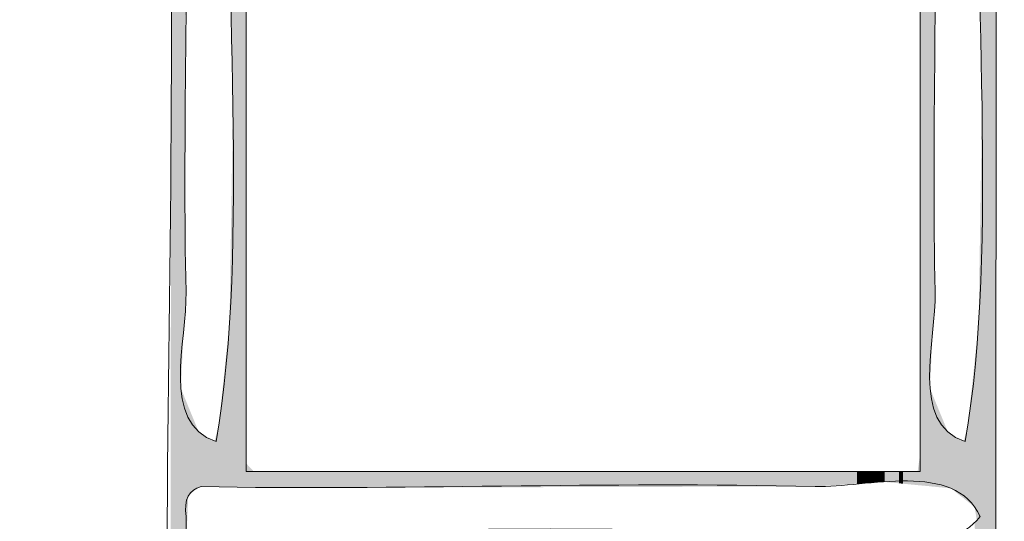
# Model space of a CAD drawing. Units: millimetres. Extents: x -5 to 212, y -5 to 302.
# Drawn here: x 128 to 139, y 201 to 206 of the extents above; entities that cross this region are included whole.
import ezdxf

# ---------------------------------------------------------------- set-up
doc = ezdxf.new("R2010")
doc.units = ezdxf.units.MM
doc.layers.add('Capa 1', color=7, linetype='Continuous')

msp = doc.modelspace()

# ---------------------------------------------------------------- linework, layer by layer
at = {"layer": 'Capa 1', "lineweight": 18}
for points, knots in [([(115.728, 242.709), (115.962, 241.836), (115.992, 240.757), (116.06, 239.717), (118.265, 239.717), (120.673, 239.717), (123.03, 239.717), (125.348, 239.717), (127.783, 239.451), (129.669, 240.049), (131.734, 239.526), (135.908, 239.487), (137.967, 240.049), (138.926, 239.528), (140.603, 239.717), (142.116, 239.717), (143.584, 239.717), (145.205, 239.455), (146.099, 240.049), (148.161, 239.529), (152.343, 239.482), (154.397, 240.049), (158.128, 239.298), (163.231, 239.921), (167.509, 239.717), (168.282, 240.106), (167.342, 242.211), (168.172, 242.543), (168.21, 243.335), (169.657, 243.035), (170.164, 242.875), (170.856, 242.35), (170.111, 240.385), (170.994, 240.049), (174.528, 239.655), (177.609, 238.807), (179.292, 236.558), (177.699, 237.985), (175.434, 239.432), (172.156, 239.551), (171.657, 239.569), (170.7, 240.037), (170.496, 239.218), (176.674, 238.712), (181.428, 235.656), (181.947, 229.41), (182.475, 223.069), (181.947, 215.566), (181.947, 208.298), (181.947, 202.091), (181.826, 195.93), (181.947, 189.68), (181.96, 189.044), (181.649, 188.026), (182.279, 187.519), (182.891, 187.896), (182.606, 189.06), (182.611, 190.012), (182.662, 199.374), (182.611, 209.702), (182.611, 219.436), (182.611, 223.133), (182.943, 226.828), (182.611, 230.075), (182.326, 232.863), (180.896, 234.713), (179.458, 236.558), (181.508, 234.776), (182.73, 232.335), (182.943, 228.579), (183.46, 219.475), (182.943, 206.999), (182.943, 196.994), (182.943, 194.289), (183.134, 191.797), (182.943, 189.015), (182.912, 188.555), (183.365, 187.152), (182.279, 187.186), (181.403, 187.196), (181.794, 188.722), (181.781, 189.514), (181.625, 199.345), (181.781, 210.218), (181.781, 220.434), (181.781, 226.544), (182.139, 231.604), (179.624, 234.896), (177.757, 237.34), (174.777, 238.719), (170.994, 238.72), (171.354, 236.924), (170.772, 234.075), (170.994, 231.405), (171.115, 230.861), (171.866, 230.949), (171.824, 230.241), (171.824, 229.632), (171.824, 229.022), (171.824, 228.413), (172.056, 227.515), (171.044, 227.864), (170.994, 227.249), (170.994, 226.695), (170.994, 226.141), (170.994, 225.587), (170.893, 224.821), (171.869, 225.134), (171.824, 224.423), (171.824, 223.758), (171.824, 223.093), (171.824, 222.428), (171.939, 221.648), (171.109, 221.815), (170.994, 221.265), (171.145, 218.806), (171.145, 218.072), (170.994, 215.613), (170.822, 214.776), (171.978, 215.268), (171.824, 214.449), (171.768, 213.837), (171.9, 213.274), (171.824, 212.787), (171.694, 211.958), (171.388, 211.831), (170.994, 211.291), (170.994, 208.853), (170.994, 206.414), (170.994, 203.976), (170.822, 203.14), (171.978, 203.632), (171.824, 202.813), (171.982, 201.269), (171.732, 200.134), (170.994, 199.488), (170.845, 199.028), (171.335, 197.927), (170.662, 197.992), (170.662, 210.958), (170.662, 223.924), (170.662, 236.891), (170.269, 220.378), (170.616, 203.229), (170.496, 186.854), (169.95, 186.514), (168.815, 186.764), (168.006, 186.688), (167.622, 203.314), (167.948, 221.539), (167.841, 237.888), (163.636, 237.888), (159.432, 237.888), (155.227, 237.888), (154.859, 222.274), (155.148, 205.481), (155.061, 189.347), (155.057, 188.597), (155.451, 187.245), (154.563, 186.688), (153.661, 187.305), (154.065, 188.813), (154.065, 189.846), (154.065, 193.055), (154.065, 197), (154.065, 200.319), (151.963, 200.706), (149.142, 200.375), (146.763, 200.485), (146.462, 197.337), (146.597, 193.432), (146.597, 189.846), (146.597, 188.779), (146.867, 187.516), (146.265, 186.688), (145.355, 187.272), (145.767, 188.724), (145.767, 189.514), (145.767, 205.158), (145.767, 221.889), (145.767, 237.722), (143.664, 238.11), (140.844, 237.778), (138.465, 237.888), (138.521, 221.73), (138.465, 206.438), (138.465, 190.012), (138.465, 188.979), (138.745, 187.68), (138.133, 186.688), (137.23, 187.305), (137.635, 188.813), (137.635, 189.846), (137.635, 193.055), (137.635, 197), (137.635, 200.319), (135.532, 200.706), (132.712, 200.375), (130.333, 200.485), (129.948, 199.762), (130.275, 198.326), (130.167, 197.327), (130.478, 196.974), (131.491, 197.323), (131.66, 196.828), (131.437, 196.387), (130.93, 196.23), (130.167, 196.329), (130.167, 194.789), (130.167, 193.036), (130.167, 191.342), (130.167, 189.69), (130.437, 187.898), (129.835, 186.688), (128.966, 186.894), (129.363, 188.054), (129.337, 188.683), (129.246, 190.894), (129.405, 193.837), (129.337, 196.163), (128.94, 196.542), (127.702, 196.077), (127.843, 196.994), (128.257, 197.134), (128.732, 197.212), (129.337, 197.16), (129.222, 200.689), (129.365, 203.58), (129.337, 207.301), (129.025, 207.654), (128.013, 207.304), (127.843, 207.8), (127.949, 208.358), (128.639, 208.332), (129.337, 208.298), (129.188, 211.349), (129.429, 214.946), (129.337, 218.439), (129.074, 218.785), (128.176, 218.495), (127.843, 218.771), (127.713, 219.733), (129.119, 219.156), (129.337, 219.769), (129.421, 222.985), (129.213, 226.697), (129.337, 229.41), (128.94, 229.789), (127.702, 229.324), (127.843, 230.241), (128.257, 230.381), (128.732, 230.459), (129.337, 230.408), (129.337, 232.846), (129.337, 235.284), (129.337, 237.722), (125.298, 238.11), (120.541, 237.778), (116.226, 237.888), (115.638, 233.809), (115.894, 229.519), (115.894, 225.255), (115.894, 212.686), (115.894, 199.57), (115.894, 186.854), (115.378, 186.589), (113.92, 186.589), (113.404, 186.854), (113.101, 198.663), (113.238, 211.397), (113.238, 223.758), (113.238, 227.944), (113.716, 232.24), (113.238, 236.06), (113.153, 236.745), (113.27, 236.944), (112.74, 237.39), (113.449, 238.066), (113.085, 239.305), (113.238, 240.216), (113.15, 240.472), (113.065, 240.226), (113.072, 240.049), (112.518, 239.319), (113.414, 241.586), (113.404, 242.377), (113.497, 242.616), (113.663, 242.782), (113.902, 242.875), (114.327, 243.29), (115.429, 242.973), (115.728, 242.709)], [0, 0, 0, 0, 1, 1, 1, 2, 2, 2, 3, 3, 3, 4, 4, 4, 5, 5, 5, 6, 6, 6, 7, 7, 7, 8, 8, 8, 9, 9, 9, 10, 10, 10, 11, 11, 11, 12, 12, 12, 13, 13, 13, 14, 14, 14, 15, 15, 15, 16, 16, 16, 17, 17, 17, 18, 18, 18, 19, 19, 19, 20, 20, 20, 21, 21, 21, 22, 22, 22, 23, 23, 23, 24, 24, 24, 25, 25, 25, 26, 26, 26, 27, 27, 27, 28, 28, 28, 29, 29, 29, 30, 30, 30, 31, 31, 31, 32, 32, 32, 33, 33, 33, 34, 34, 34, 35, 35, 35, 36, 36, 36, 37, 37, 37, 38, 38, 38, 39, 39, 39, 40, 40, 40, 41, 41, 41, 42, 42, 42, 43, 43, 43, 44, 44, 44, 45, 45, 45, 46, 46, 46, 47, 47, 47, 48, 48, 48, 49, 49, 49, 50, 50, 50, 51, 51, 51, 52, 52, 52, 53, 53, 53, 54, 54, 54, 55, 55, 55, 56, 56, 56, 57, 57, 57, 58, 58, 58, 59, 59, 59, 60, 60, 60, 61, 61, 61, 62, 62, 62, 63, 63, 63, 64, 64, 64, 65, 65, 65, 66, 66, 66, 67, 67, 67, 68, 68, 68, 69, 69, 69, 70, 70, 70, 71, 71, 71, 72, 72, 72, 73, 73, 73, 74, 74, 74, 75, 75, 75, 76, 76, 76, 77, 77, 77, 78, 78, 78, 79, 79, 79, 80, 80, 80, 81, 81, 81, 82, 82, 82, 83, 83, 83, 84, 84, 84, 85, 85, 85, 86, 86, 86, 87, 87, 87, 88, 88, 88, 89, 89, 89, 90, 90, 90, 91, 91, 91, 92, 92, 92, 93, 93, 93, 94, 94, 94, 95, 95, 95, 96, 96, 96, 97, 97, 97, 97]), ([(130.167, 207.467), (130.167, 205.472), (130.167, 203.477), (130.167, 201.483), (132.656, 201.483), (135.146, 201.483), (137.635, 201.483), (137.635, 204.198), (137.635, 206.913), (137.635, 209.628), (135.522, 209.904), (132.28, 209.904), (130.167, 209.628), (130.167, 209.24), (130.167, 208.853), (130.167, 208.465), (130.514, 208.092), (131.661, 208.521), (131.66, 207.8), (131.393, 207.458), (130.828, 207.414), (130.167, 207.467)], [0, 0, 0, 0, 1, 1, 1, 2, 2, 2, 3, 3, 3, 4, 4, 4, 5, 5, 5, 6, 6, 6, 7, 7, 7, 7]), ([(129.503, 208.963), (129.532, 207.214), (129.464, 205.084), (129.503, 203.477), (129.516, 202.941), (129.214, 202.022), (129.835, 201.815), (130.221, 204.032), (129.89, 206.968), (130.001, 209.462), (129.835, 209.462), (129.669, 209.462), (129.503, 209.462), (129.503, 209.296), (129.503, 209.13), (129.503, 208.963)], [0, 0, 0, 0, 1, 1, 1, 2, 2, 2, 3, 3, 3, 4, 4, 4, 5, 5, 5, 5]), ([(137.801, 208.963), (137.83, 207.214), (137.762, 205.084), (137.801, 203.477), (137.814, 202.941), (137.512, 202.022), (138.133, 201.815), (138.52, 204.032), (138.189, 206.968), (138.299, 209.462), (138.133, 209.462), (137.967, 209.462), (137.801, 209.462), (137.801, 209.296), (137.801, 209.13), (137.801, 208.963)], [0, 0, 0, 0, 1, 1, 1, 2, 2, 2, 3, 3, 3, 4, 4, 4, 5, 5, 5, 5]), ([(136.473, 201.317), (134.16, 201.376), (131.789, 201.271), (129.669, 201.317), (129.539, 201.28), (129.476, 201.177), (129.503, 200.984), (129.503, 200.873), (129.503, 200.762), (129.503, 200.652), (131.348, 200.915), (134.325, 200.844), (136.307, 200.818), (137.04, 200.808), (137.923, 200.502), (138.299, 200.984), (138.017, 201.608), (137.046, 201.302), (136.473, 201.317)], [0, 0, 0, 0, 1, 1, 1, 2, 2, 2, 3, 3, 3, 4, 4, 4, 5, 5, 5, 6, 6, 6, 6])]:
    msp.add_open_spline(points, degree=3, knots=knots, dxfattribs=at)
for points in [[(129.358, 187.291), (129.358, 238.387), (129.411, 186.971)], [(129.411, 186.971), (129.358, 238.387), (129.411, 238.387)], [(129.411, 186.971), (129.411, 238.387), (129.446, 186.943)], [(129.446, 186.943), (129.411, 238.387), (129.446, 238.387)], [(138.32, 187.143), (138.32, 238.387), (138.465, 187.93)], [(138.465, 187.93), (138.32, 238.387), (138.465, 238.387)], [(138.465, 190.085), (138.465, 238.387), (138.465, 192.411)], [(138.465, 192.411), (138.465, 238.387), (138.465, 238.387)], [(138.465, 192.411), (138.465, 238.387), (138.465, 192.771)], [(138.465, 192.771), (138.465, 238.387), (138.465, 238.387)], [(138.465, 192.771), (138.465, 237.699), (138.466, 194.082)], [(138.466, 194.082), (138.465, 237.699), (138.466, 236.952)], [(138.466, 194.082), (138.466, 236.952), (138.472, 201.588)], [(138.472, 201.588), (138.466, 236.952), (138.472, 232.679)], [(138.472, 201.588), (138.472, 232.679), (138.478, 207.772)], [(129.358, 187.291), (129.353, 216.049), (129.358, 216.467)], [(129.352, 194.397), (129.35, 215.842), (129.352, 216.027)], [(129.353, 194.324), (129.352, 216.027), (129.353, 216.049)], [(129.352, 194.397), (129.352, 216.027), (129.353, 194.324)], [(129.353, 187.326), (129.353, 216.049), (129.358, 187.291)], [(129.35, 195), (129.347, 215.618), (129.35, 215.842)], [(129.35, 195), (129.35, 215.842), (129.352, 194.397)], [(129.347, 195.734), (129.339, 215.081), (129.347, 215.618)], [(129.347, 195.734), (129.347, 215.618), (129.35, 195)], [(129.339, 196.071), (129.339, 215.044), (129.339, 215.081)], [(129.339, 196.071), (129.339, 215.081), (129.347, 195.734)], [(129.339, 196.072), (129.339, 215.044), (129.339, 196.071)], [(138.319, 205.544), (138.299, 213.337), (138.319, 214.667)], [(138.32, 205.535), (138.319, 214.667), (138.32, 214.678)], [(138.319, 205.544), (138.319, 214.667), (138.32, 205.535)], [(138.299, 206.711), (138.299, 213.337), (138.319, 205.544)], [(129.446, 202.404), (129.446, 211.546), (129.45, 202.491)], [(129.45, 202.491), (129.446, 211.546), (129.45, 211.537)], [(129.45, 202.491), (129.45, 211.537), (129.47, 202.956)], [(129.47, 202.956), (129.45, 211.537), (129.47, 211.488)], [(129.47, 202.956), (129.47, 211.488), (129.473, 203.02)], [(129.473, 203.02), (129.47, 211.488), (129.473, 211.481)], [(129.473, 203.02), (129.473, 211.481), (129.483, 203.137)], [(129.483, 203.137), (129.473, 211.481), (129.483, 211.456)], [(129.483, 203.137), (129.483, 211.456), (129.493, 203.251)], [(129.493, 203.251), (129.483, 211.456), (129.493, 211.431)], [(129.493, 205.458), (129.493, 211.431), (129.495, 205.96)], [(129.495, 205.96), (129.493, 211.431), (129.495, 211.428)], [(129.495, 205.96), (129.495, 211.428), (129.497, 206.682)], [(130.045, 201.31), (130.021, 209.847), (130.045, 209.849)], [(130.069, 201.31), (130.045, 209.849), (130.069, 209.852)], [(130.045, 201.31), (130.045, 209.849), (130.069, 201.31)], [(130.146, 201.31), (130.069, 209.852), (130.146, 209.859)], [(130.069, 201.31), (130.069, 209.852), (130.146, 201.31)], [(130.166, 201.309), (130.146, 209.859), (130.166, 209.861)], [(130.146, 201.31), (130.146, 209.859), (130.166, 201.309)], [(130.167, 201.309), (130.166, 209.861), (130.167, 209.862)], [(130.166, 201.309), (130.166, 209.861), (130.167, 201.309)], [(137.647, 201.329), (137.635, 209.894), (137.647, 209.896)], [(137.635, 201.33), (137.635, 209.894), (137.647, 201.329)], [(137.744, 201.32), (137.647, 209.896), (137.744, 209.913)], [(137.647, 201.329), (137.647, 209.896), (137.744, 201.32)], [(137.748, 202.493), (137.744, 209.913), (137.748, 209.914)], [(137.744, 202.404), (137.744, 209.913), (137.748, 202.493)], [(137.768, 202.957), (137.748, 209.914), (137.768, 209.917)], [(137.748, 202.493), (137.748, 209.914), (137.768, 202.957)], [(137.771, 203.02), (137.768, 209.917), (137.771, 209.918)], [(137.768, 202.957), (137.768, 209.917), (137.771, 203.02)], [(137.781, 203.137), (137.771, 209.918), (137.781, 209.92)], [(137.771, 203.02), (137.771, 209.918), (137.781, 203.137)], [(137.792, 203.251), (137.781, 209.92), (137.792, 209.921)], [(137.781, 203.137), (137.781, 209.92), (137.792, 203.251)], [(137.793, 205.96), (137.792, 209.921), (137.793, 209.922)], [(137.792, 205.458), (137.792, 209.921), (137.793, 205.96)], [(137.793, 205.96), (137.793, 209.922), (137.795, 206.682)], [(130.021, 205.54), (130.001, 209.845), (130.021, 209.847)], [(130.001, 206.711), (130.001, 209.845), (130.021, 205.54)], [(130.021, 205.54), (130.021, 209.847), (130.021, 205.535)], [(130.021, 205.535), (130.021, 209.847), (130.021, 209.847)], [(130.021, 201.311), (130.021, 209.847), (130.045, 201.31)], [(129.339, 196.072), (129.337, 206.12), (129.339, 206.976)], [(129.337, 196.077), (129.337, 206.082), (129.337, 206.12)], [(129.337, 196.077), (129.337, 206.12), (129.339, 196.072)], [(129.337, 196.077), (129.337, 205.824), (129.337, 206.082)], [(129.337, 196.077), (129.337, 206.082), (129.337, 196.077)], [(129.337, 196.994), (129.336, 205.576), (129.337, 205.824)], [(129.337, 196.078), (129.337, 205.824), (129.337, 196.077)], [(129.336, 197.161), (129.335, 204.963), (129.336, 205.576)], [(129.336, 196.994), (129.336, 205.576), (129.337, 196.994)], [(130.021, 201.311), (130.001, 204.194), (130.021, 205.529)], [(130.021, 201.311), (130.021, 205.529), (130.021, 205.535)], [(130.021, 201.311), (130.021, 205.529), (130.021, 201.311)], [(138.319, 193.483), (138.299, 204.194), (138.319, 205.524)], [(138.32, 187.143), (138.319, 205.524), (138.32, 205.535)], [(138.319, 187.143), (138.319, 205.524), (138.32, 187.143)], [(129.493, 203.251), (129.493, 205.458), (129.495, 203.267)], [(129.495, 203.267), (129.493, 205.458), (129.495, 204.781)], [(137.792, 203.251), (137.792, 205.458), (137.793, 203.267)], [(137.793, 203.267), (137.792, 205.458), (137.793, 204.781)], [(129.335, 197.198), (129.335, 204.953), (129.335, 204.963)], [(129.335, 197.198), (129.335, 204.963), (129.336, 197.161)], [(129.335, 197.198), (129.335, 204.13), (129.335, 204.953)], [(129.335, 197.198), (129.335, 204.953), (129.335, 197.198)], [(129.495, 203.267), (129.495, 204.781), (129.497, 203.289)], [(129.497, 203.289), (129.495, 204.781), (129.497, 203.808)], [(137.793, 203.267), (137.793, 204.781), (137.795, 203.289)], [(137.795, 203.289), (137.793, 204.781), (137.795, 203.808)], [(130.001, 201.311), (130, 204.14), (130.001, 204.194)], [(130.001, 201.311), (130.001, 204.194), (130.021, 201.311)], [(138.299, 195.475), (138.298, 204.138), (138.299, 204.194)], [(138.299, 195.475), (138.299, 204.194), (138.319, 193.483)], [(129.335, 197.221), (129.334, 202.896), (129.335, 204.13)], [(129.335, 197.221), (129.335, 204.13), (129.335, 197.198)], [(130, 201.311), (129.997, 203.943), (130, 204.14)], [(130, 201.311), (130, 204.14), (130.001, 201.311)], [(138.298, 200.156), (138.295, 203.943), (138.298, 204.138)], [(138.298, 195.559), (138.298, 204.138), (138.299, 195.475)], [(129.997, 201.311), (129.995, 203.827), (129.997, 203.943)], [(129.997, 201.311), (129.997, 203.943), (130, 201.311)], [(138.295, 200.165), (138.293, 203.833), (138.295, 203.943)], [(138.295, 200.165), (138.295, 203.943), (138.298, 200.156)], [(129.497, 203.289), (129.497, 203.808), (129.497, 203.289)], [(129.497, 203.289), (129.497, 203.808), (129.497, 203.785)], [(129.497, 203.289), (129.497, 203.785), (129.499, 203.317)], [(129.499, 203.317), (129.497, 203.785), (129.499, 203.657)], [(129.995, 201.311), (129.992, 203.615), (129.995, 203.827)], [(129.995, 201.311), (129.995, 203.827), (129.997, 201.311)], [(137.795, 203.289), (137.795, 203.808), (137.795, 203.289)], [(137.795, 203.289), (137.795, 203.808), (137.795, 203.785)], [(137.795, 203.289), (137.795, 203.785), (137.797, 203.317)], [(137.797, 203.317), (137.795, 203.785), (137.797, 203.657)], [(138.293, 200.172), (138.29, 203.614), (138.293, 203.809)], [(138.293, 200.171), (138.293, 203.809), (138.293, 203.833)], [(138.293, 200.171), (138.293, 203.833), (138.295, 200.165)], [(138.293, 200.172), (138.293, 203.809), (138.293, 200.171)], [(129.499, 203.317), (129.499, 203.657), (129.503, 203.433)], [(129.503, 203.433), (129.499, 203.657), (129.503, 203.482)], [(137.797, 203.317), (137.797, 203.657), (137.801, 203.433)], [(137.801, 203.433), (137.797, 203.657), (137.801, 203.482)], [(129.992, 201.311), (129.984, 203.13), (129.992, 203.608)], [(129.992, 201.311), (129.992, 203.608), (129.992, 203.615)], [(129.992, 201.311), (129.992, 203.615), (129.995, 201.311)], [(129.992, 201.311), (129.992, 203.608), (129.992, 201.311)], [(138.29, 200.179), (138.282, 203.13), (138.29, 203.608)], [(138.29, 200.179), (138.29, 203.608), (138.29, 203.614)], [(138.29, 200.179), (138.29, 203.614), (138.293, 200.172)], [(138.29, 200.179), (138.29, 203.608), (138.29, 200.179)], [(129.503, 203.433), (129.503, 203.482), (129.503, 203.439)], [(129.503, 203.439), (129.503, 203.482), (129.503, 203.472)], [(129.503, 203.439), (129.503, 203.472), (129.503, 203.452)], [(137.801, 203.433), (137.801, 203.482), (137.801, 203.439)], [(137.801, 203.439), (137.801, 203.482), (137.801, 203.472)], [(137.801, 203.439), (137.801, 203.472), (137.801, 203.452)], [(129.982, 201.311), (129.978, 203.07), (129.982, 203.113)], [(129.984, 201.311), (129.982, 203.113), (129.984, 203.126)], [(129.982, 201.311), (129.982, 203.113), (129.984, 201.311)], [(129.984, 201.311), (129.984, 203.126), (129.984, 203.13)], [(129.984, 201.311), (129.984, 203.13), (129.992, 201.311)], [(129.984, 201.311), (129.984, 203.126), (129.984, 201.311)], [(138.282, 200.198), (138.276, 203.07), (138.282, 203.126)], [(138.282, 200.197), (138.282, 203.126), (138.282, 203.13)], [(138.282, 200.197), (138.282, 203.13), (138.29, 200.179)], [(138.282, 200.198), (138.282, 203.126), (138.282, 200.198)], [(138.282, 200.198), (138.282, 203.126), (138.282, 203.126)], [(138.282, 200.198), (138.282, 203.126), (138.282, 200.197)], [(129.977, 201.311), (129.938, 202.692), (129.977, 203.064)], [(129.978, 201.311), (129.977, 203.064), (129.978, 203.067)], [(129.977, 201.311), (129.977, 203.064), (129.978, 201.311)], [(129.978, 201.311), (129.978, 203.067), (129.978, 203.07)], [(129.978, 201.311), (129.978, 203.07), (129.982, 201.311)], [(129.978, 201.311), (129.978, 203.067), (129.978, 201.311)], [(138.276, 200.203), (138.262, 202.936), (138.276, 203.064)], [(138.276, 200.202), (138.276, 203.067), (138.276, 203.07)], [(138.276, 200.202), (138.276, 203.07), (138.282, 200.198)], [(138.276, 200.202), (138.276, 203.064), (138.276, 203.067)], [(138.276, 200.202), (138.276, 203.067), (138.276, 200.202)], [(138.276, 200.203), (138.276, 203.064), (138.276, 200.202)], [(129.334, 197.255), (129.332, 200.632), (129.334, 202.896)], [(129.334, 197.255), (129.334, 202.896), (129.335, 197.221)], [(138.262, 200.941), (138.238, 202.707), (138.262, 202.936)], [(138.262, 200.212), (138.262, 202.936), (138.276, 200.203)], [(129.938, 201.312), (129.918, 202.499), (129.938, 202.692)], [(129.938, 201.312), (129.938, 202.692), (129.977, 201.311)], [(138.237, 201.092), (138.167, 202.025), (138.237, 202.692)], [(138.238, 201.09), (138.237, 202.692), (138.238, 202.707)], [(138.237, 201.092), (138.237, 202.692), (138.238, 201.09)], [(138.238, 201.09), (138.238, 202.707), (138.262, 200.941)], [(129.918, 201.312), (129.869, 202.025), (129.918, 202.499)], [(129.918, 201.312), (129.918, 202.499), (129.938, 201.312)], [(129.446, 186.943), (129.446, 202.404), (129.45, 186.94)], [(129.45, 186.94), (129.446, 202.404), (129.45, 202.394)], [(129.45, 188.229), (129.45, 202.394), (129.47, 189.225)], [(129.47, 189.225), (129.45, 202.394), (129.47, 202.345)], [(129.47, 189.225), (129.47, 202.345), (129.473, 189.277)], [(129.473, 189.277), (129.47, 202.345), (129.473, 202.338)], [(129.473, 189.277), (129.473, 202.338), (129.483, 189.47)], [(129.483, 189.47), (129.473, 202.338), (129.483, 202.313)], [(137.744, 201.32), (137.744, 202.404), (137.748, 201.319)], [(137.748, 201.319), (137.744, 202.404), (137.748, 202.394)], [(137.748, 201.319), (137.748, 202.394), (137.768, 201.317)], [(137.768, 201.317), (137.748, 202.394), (137.768, 202.345)], [(137.768, 201.317), (137.768, 202.345), (137.771, 201.317)], [(137.771, 201.317), (137.768, 202.345), (137.771, 202.338)], [(137.771, 201.317), (137.771, 202.338), (137.781, 201.316)], [(137.781, 201.316), (137.771, 202.338), (137.781, 202.313)], [(129.483, 189.47), (129.483, 202.313), (129.493, 189.66)], [(129.493, 189.66), (129.483, 202.313), (129.493, 202.288)], [(129.493, 189.66), (129.493, 202.288), (129.495, 189.686)], [(129.495, 189.686), (129.493, 202.288), (129.495, 202.285)], [(129.495, 189.686), (129.495, 202.285), (129.497, 189.722)], [(129.497, 189.722), (129.495, 202.285), (129.497, 202.28)], [(129.497, 189.722), (129.497, 202.28), (129.497, 189.724)], [(129.497, 189.724), (129.497, 202.28), (129.497, 202.28)], [(129.497, 189.724), (129.497, 202.28), (129.499, 189.826)], [(129.499, 189.826), (129.497, 202.28), (129.499, 202.274)], [(129.499, 189.826), (129.499, 202.274), (129.503, 189.965)], [(129.503, 189.965), (129.499, 202.274), (129.503, 202.265)], [(129.503, 189.965), (129.503, 202.265), (129.503, 190.588)], [(129.503, 190.588), (129.503, 202.265), (129.503, 202.265)], [(129.503, 200.652), (129.503, 202.265), (129.503, 200.66)], [(129.503, 200.66), (129.503, 202.265), (129.503, 202.264)], [(129.503, 200.66), (129.503, 202.264), (129.527, 201.209)], [(129.527, 201.209), (129.503, 202.264), (129.527, 202.205)], [(137.781, 201.316), (137.781, 202.313), (137.792, 201.315)], [(137.792, 201.315), (137.781, 202.313), (137.792, 202.288)], [(137.792, 201.315), (137.792, 202.288), (137.793, 201.315)], [(137.793, 201.315), (137.792, 202.288), (137.793, 202.285)], [(137.793, 201.315), (137.793, 202.285), (137.795, 201.315)], [(137.795, 201.315), (137.793, 202.285), (137.795, 202.28)], [(137.795, 201.315), (137.795, 202.28), (137.795, 201.315)], [(137.795, 201.315), (137.795, 202.28), (137.795, 202.28)], [(137.795, 201.315), (137.795, 202.28), (137.797, 201.315)], [(137.797, 201.315), (137.795, 202.28), (137.797, 202.274)], [(137.797, 201.315), (137.797, 202.274), (137.801, 201.314)], [(137.801, 201.314), (137.797, 202.274), (137.801, 202.265)], [(137.801, 201.314), (137.801, 202.265), (137.801, 201.314)], [(137.801, 201.314), (137.801, 202.265), (137.801, 202.265)], [(137.801, 201.314), (137.801, 202.265), (137.801, 201.314)], [(137.801, 201.314), (137.801, 202.265), (137.801, 202.264)], [(137.801, 201.314), (137.801, 202.264), (137.831, 201.311)], [(137.831, 201.311), (137.801, 202.264), (137.831, 202.191)], [(129.527, 201.209), (129.527, 202.205), (129.565, 201.245)], [(129.565, 201.245), (129.527, 202.205), (129.565, 202.113)], [(129.565, 201.245), (129.565, 202.113), (129.588, 201.266)], [(129.588, 201.266), (129.565, 202.113), (129.588, 202.058)], [(137.831, 201.311), (137.831, 202.191), (137.863, 201.308)], [(137.863, 201.308), (137.831, 202.191), (137.863, 202.113)], [(137.863, 201.308), (137.863, 202.113), (137.886, 201.306)], [(137.886, 201.306), (137.863, 202.113), (137.886, 202.058)], [(129.588, 201.266), (129.588, 202.058), (129.6, 201.278)], [(129.6, 201.278), (129.588, 202.058), (129.6, 202.028)], [(129.6, 201.278), (129.6, 202.028), (129.623, 201.3)], [(129.623, 201.3), (129.6, 202.028), (129.623, 201.971)], [(129.868, 201.313), (129.848, 201.937), (129.868, 202.023)], [(129.869, 201.313), (129.868, 202.023), (129.869, 202.024)], [(129.868, 201.313), (129.868, 202.023), (129.869, 201.313)], [(129.869, 201.313), (129.869, 202.024), (129.869, 202.025)], [(129.869, 201.313), (129.869, 202.025), (129.918, 201.312)], [(129.869, 201.313), (129.869, 202.024), (129.869, 201.313)], [(137.886, 201.306), (137.886, 202.058), (137.898, 201.305)], [(137.898, 201.305), (137.886, 202.058), (137.898, 202.028)], [(137.898, 201.305), (137.898, 202.028), (137.924, 201.302)], [(137.924, 201.302), (137.898, 202.028), (137.924, 201.965)], [(138.167, 201.147), (138.146, 201.937), (138.167, 202.024)], [(138.167, 201.146), (138.167, 202.024), (138.167, 202.025)], [(138.167, 201.146), (138.167, 202.025), (138.237, 201.092)], [(138.167, 201.147), (138.167, 202.024), (138.167, 201.146)], [(129.623, 201.3), (129.623, 201.971), (129.627, 201.301)], [(129.627, 201.301), (129.623, 201.971), (129.627, 201.961)], [(129.627, 201.301), (129.627, 201.961), (129.643, 201.307)], [(129.643, 201.307), (129.627, 201.961), (129.643, 201.924)], [(129.643, 201.307), (129.643, 201.924), (129.648, 201.309)], [(129.648, 201.309), (129.643, 201.924), (129.648, 201.92)], [(129.648, 201.309), (129.648, 201.92), (129.657, 201.313)], [(129.657, 201.313), (129.648, 201.92), (129.657, 201.914)], [(129.657, 201.313), (129.657, 201.914), (129.665, 201.313)], [(129.665, 201.313), (129.657, 201.914), (129.665, 201.909)], [(129.665, 201.313), (129.665, 201.909), (129.725, 201.314)], [(129.725, 201.314), (129.665, 201.909), (129.725, 201.868)], [(129.839, 201.313), (129.821, 201.822), (129.839, 201.899)], [(129.848, 201.313), (129.839, 201.899), (129.848, 201.937)], [(129.839, 201.313), (129.839, 201.899), (129.848, 201.313)], [(129.848, 201.313), (129.848, 201.937), (129.868, 201.313)], [(137.924, 201.302), (137.924, 201.965), (137.925, 201.302)], [(137.925, 201.302), (137.924, 201.965), (137.925, 201.961)], [(137.925, 201.302), (137.925, 201.961), (137.941, 201.301)], [(137.941, 201.301), (137.925, 201.961), (137.941, 201.924)], [(137.941, 201.301), (137.941, 201.924), (137.946, 201.3)], [(137.946, 201.3), (137.941, 201.924), (137.946, 201.92)], [(137.946, 201.3), (137.946, 201.92), (137.975, 201.297)], [(137.975, 201.297), (137.946, 201.92), (137.975, 201.9)], [(137.975, 201.297), (137.975, 201.9), (138.05, 201.239)], [(138.05, 201.239), (137.975, 201.9), (138.05, 201.85)], [(138.135, 201.171), (138.119, 201.822), (138.135, 201.891)], [(138.145, 201.164), (138.135, 201.891), (138.145, 201.933)], [(138.135, 201.171), (138.135, 201.891), (138.145, 201.164)], [(138.146, 201.163), (138.145, 201.933), (138.146, 201.937)], [(138.145, 201.164), (138.145, 201.933), (138.146, 201.163)], [(138.146, 201.163), (138.146, 201.937), (138.167, 201.147)], [(129.725, 201.314), (129.725, 201.868), (129.752, 201.314)], [(129.752, 201.314), (129.725, 201.868), (129.752, 201.85)], [(129.752, 201.314), (129.752, 201.85), (129.753, 201.314)], [(129.753, 201.314), (129.752, 201.85), (129.753, 201.849)], [(129.753, 201.314), (129.753, 201.849), (129.756, 201.314)], [(129.756, 201.314), (129.753, 201.849), (129.756, 201.848)], [(129.756, 201.314), (129.756, 201.848), (129.768, 201.315)], [(129.768, 201.315), (129.756, 201.848), (129.768, 201.842)], [(129.768, 201.315), (129.768, 201.842), (129.778, 201.314)], [(129.778, 201.314), (129.768, 201.842), (129.778, 201.838)], [(129.778, 201.314), (129.778, 201.838), (129.82, 201.314)], [(129.82, 201.314), (129.778, 201.838), (129.82, 201.82)], [(129.821, 201.314), (129.82, 201.82), (129.821, 201.822)], [(129.82, 201.314), (129.82, 201.82), (129.821, 201.314)], [(129.821, 201.314), (129.821, 201.822), (129.839, 201.313)], [(138.05, 201.239), (138.05, 201.85), (138.052, 201.237)], [(138.052, 201.237), (138.05, 201.85), (138.052, 201.849)], [(138.052, 201.237), (138.052, 201.849), (138.054, 201.236)], [(138.054, 201.236), (138.052, 201.849), (138.054, 201.848)], [(138.054, 201.236), (138.054, 201.848), (138.095, 201.203)], [(138.095, 201.203), (138.054, 201.848), (138.095, 201.83)], [(138.095, 201.203), (138.095, 201.83), (138.119, 201.185)], [(138.119, 201.185), (138.095, 201.83), (138.119, 201.82)], [(138.119, 201.184), (138.119, 201.82), (138.119, 201.822)], [(138.119, 201.184), (138.119, 201.822), (138.135, 201.171)], [(138.119, 201.185), (138.119, 201.82), (138.119, 201.184)], [(137.635, 201.33), (137.631, 201.648), (137.635, 201.672)], [(137.635, 201.33), (137.635, 201.672), (137.635, 201.674)], [(137.635, 201.33), (137.635, 201.672), (137.635, 201.33)], [(130.167, 201.309), (130.167, 201.576), (130.167, 201.309)], [(130.167, 201.309), (130.167, 201.576), (130.167, 201.576)], [(130.167, 201.309), (130.167, 201.576), (130.175, 201.309)], [(130.175, 201.309), (130.167, 201.576), (130.175, 201.567)], [(130.175, 201.309), (130.175, 201.567), (130.176, 201.309)], [(130.176, 201.309), (130.175, 201.567), (130.176, 201.566)], [(130.176, 201.309), (130.176, 201.566), (130.183, 201.309)], [(130.183, 201.309), (130.176, 201.566), (130.183, 201.559)], [(130.183, 201.309), (130.183, 201.559), (130.185, 201.309)], [(130.185, 201.309), (130.183, 201.559), (130.185, 201.557)], [(137.631, 201.331), (137.612, 201.526), (137.631, 201.648)], [(137.631, 201.331), (137.631, 201.648), (137.635, 201.33)], [(130.185, 201.309), (130.185, 201.557), (130.189, 201.309)], [(130.189, 201.309), (130.185, 201.557), (130.189, 201.552)], [(130.189, 201.309), (130.189, 201.552), (130.201, 201.309)], [(130.201, 201.309), (130.189, 201.552), (130.201, 201.539)], [(130.201, 201.309), (130.201, 201.539), (130.213, 201.309)], [(130.213, 201.309), (130.201, 201.539), (130.213, 201.526)], [(130.213, 201.309), (130.213, 201.526), (130.216, 201.309)], [(130.216, 201.309), (130.213, 201.526), (130.216, 201.523)], [(130.216, 201.309), (130.216, 201.523), (130.224, 201.309)], [(130.224, 201.309), (130.216, 201.523), (130.224, 201.515)], [(130.224, 201.309), (130.224, 201.515), (130.227, 201.309)], [(130.227, 201.309), (130.224, 201.515), (130.227, 201.512)], [(130.227, 201.309), (130.227, 201.512), (130.232, 201.309)], [(130.232, 201.309), (130.227, 201.512), (130.232, 201.506)], [(130.232, 201.309), (130.232, 201.506), (130.237, 201.309)], [(130.237, 201.309), (130.232, 201.506), (130.237, 201.5)], [(130.237, 201.309), (130.237, 201.5), (130.239, 201.309)], [(130.239, 201.309), (130.237, 201.5), (130.239, 201.499)], [(130.239, 201.309), (130.239, 201.499), (130.247, 201.309)], [(130.247, 201.309), (130.239, 201.499), (130.247, 201.49)], [(130.247, 201.309), (130.247, 201.49), (130.254, 201.309)], [(130.254, 201.309), (130.247, 201.49), (130.254, 201.483)], [(130.254, 201.309), (130.254, 201.483), (130.255, 201.309)], [(130.255, 201.309), (130.254, 201.483), (130.255, 201.483)], [(130.255, 201.309), (130.255, 201.483), (130.256, 201.309)], [(130.256, 201.309), (130.255, 201.483), (130.256, 201.483)], [(130.256, 201.309), (130.256, 201.483), (130.283, 201.309)], [(130.283, 201.309), (130.256, 201.483), (130.283, 201.483)], [(130.283, 201.309), (130.283, 201.483), (130.288, 201.309)], [(130.288, 201.309), (130.283, 201.483), (130.288, 201.483)], [(130.288, 201.309), (130.288, 201.483), (130.306, 201.309)], [(130.306, 201.309), (130.288, 201.483), (130.306, 201.483)], [(130.306, 201.309), (130.306, 201.483), (130.332, 201.309)], [(130.332, 201.309), (130.306, 201.483), (130.332, 201.483)], [(130.332, 201.309), (130.332, 201.483), (130.394, 201.309)], [(130.394, 201.309), (130.332, 201.483), (130.394, 201.483)], [(130.394, 201.309), (130.394, 201.483), (130.4, 201.309)], [(130.4, 201.309), (130.394, 201.483), (130.4, 201.483)], [(130.4, 201.309), (130.4, 201.483), (130.427, 201.309)], [(130.427, 201.309), (130.4, 201.483), (130.427, 201.483)], [(130.427, 201.309), (130.427, 201.483), (130.457, 201.309)], [(130.457, 201.309), (130.427, 201.483), (130.457, 201.483)], [(130.457, 201.309), (130.457, 201.483), (130.458, 201.309)], [(130.458, 201.309), (130.457, 201.483), (130.458, 201.483)], [(130.458, 201.309), (130.458, 201.483), (130.491, 201.308)], [(130.491, 201.308), (130.458, 201.483), (130.491, 201.483)], [(130.491, 201.308), (130.491, 201.483), (130.497, 201.308)], [(130.497, 201.308), (130.491, 201.483), (130.497, 201.483)], [(130.497, 201.308), (130.497, 201.483), (130.499, 201.308)], [(130.499, 201.308), (130.497, 201.483), (130.499, 201.483)], [(130.499, 201.308), (130.499, 201.483), (130.521, 201.308)], [(130.521, 201.308), (130.499, 201.483), (130.521, 201.483)], [(130.521, 201.308), (130.521, 201.483), (130.546, 201.308)], [(130.546, 201.308), (130.521, 201.483), (130.546, 201.483)], [(130.546, 201.308), (130.546, 201.483), (130.559, 201.308)], [(130.559, 201.308), (130.546, 201.483), (130.559, 201.483)], [(130.559, 201.308), (130.559, 201.483), (130.575, 201.308)], [(130.575, 201.308), (130.559, 201.483), (130.575, 201.483)], [(130.575, 201.308), (130.575, 201.483), (130.633, 201.308)], [(130.633, 201.308), (130.575, 201.483), (130.633, 201.483)], [(130.633, 201.308), (130.633, 201.483), (130.646, 201.308)], [(130.646, 201.308), (130.633, 201.483), (130.646, 201.483)], [(130.646, 201.308), (130.646, 201.483), (130.656, 201.308)], [(130.656, 201.308), (130.646, 201.483), (130.656, 201.483)], [(130.656, 201.308), (130.656, 201.483), (130.668, 201.308)], [(130.668, 201.308), (130.656, 201.483), (130.668, 201.483)], [(130.668, 201.308), (130.668, 201.483), (130.747, 201.308)], [(130.747, 201.308), (130.668, 201.483), (130.747, 201.483)], [(130.747, 201.308), (130.747, 201.483), (130.839, 201.307)], [(130.839, 201.307), (130.747, 201.483), (130.839, 201.483)], [(130.839, 201.307), (130.839, 201.483), (130.841, 201.307)], [(130.841, 201.307), (130.839, 201.483), (130.841, 201.483)], [(130.841, 201.307), (130.841, 201.483), (130.846, 201.307)], [(130.846, 201.307), (130.841, 201.483), (130.846, 201.483)], [(130.846, 201.307), (130.846, 201.483), (130.864, 201.307)], [(130.864, 201.307), (130.846, 201.483), (130.864, 201.483)], [(130.864, 201.307), (130.864, 201.483), (130.867, 201.307)], [(130.867, 201.307), (130.864, 201.483), (130.867, 201.483)], [(130.867, 201.307), (130.867, 201.483), (130.962, 201.307)], [(130.962, 201.307), (130.867, 201.483), (130.962, 201.483)], [(130.962, 201.307), (130.962, 201.483), (130.987, 201.307)], [(130.987, 201.307), (130.962, 201.483), (130.987, 201.483)], [(130.987, 201.307), (130.987, 201.483), (131.101, 201.306)], [(131.101, 201.306), (130.987, 201.483), (131.101, 201.483)], [(131.101, 201.306), (131.101, 201.483), (131.115, 201.306)], [(131.115, 201.306), (131.101, 201.483), (131.115, 201.483)], [(131.115, 201.306), (131.115, 201.483), (131.135, 201.306)], [(131.135, 201.306), (131.115, 201.483), (131.135, 201.483)], [(131.135, 201.306), (131.135, 201.483), (131.207, 201.306)], [(131.207, 201.306), (131.135, 201.483), (131.207, 201.483)], [(131.207, 201.306), (131.207, 201.483), (131.239, 201.306)], [(131.239, 201.306), (131.207, 201.483), (131.239, 201.483)], [(131.239, 201.306), (131.239, 201.483), (131.285, 201.306)], [(131.285, 201.306), (131.239, 201.483), (131.285, 201.483)], [(131.285, 201.306), (131.285, 201.483), (131.299, 201.306)], [(131.299, 201.306), (131.285, 201.483), (131.299, 201.483)], [(131.299, 201.306), (131.299, 201.483), (131.301, 201.306)], [(131.301, 201.306), (131.299, 201.483), (131.301, 201.483)], [(131.301, 201.306), (131.301, 201.483), (131.328, 201.306)], [(131.328, 201.306), (131.301, 201.483), (131.328, 201.483)], [(131.328, 201.306), (131.328, 201.483), (131.384, 201.306)], [(131.384, 201.306), (131.328, 201.483), (131.384, 201.483)], [(131.384, 201.306), (131.384, 201.483), (131.449, 201.306)], [(131.449, 201.306), (131.384, 201.483), (131.449, 201.483)], [(131.449, 201.306), (131.449, 201.483), (131.489, 201.306)], [(131.489, 201.306), (131.449, 201.483), (131.489, 201.483)], [(131.489, 201.306), (131.489, 201.483), (131.495, 201.306)], [(131.495, 201.306), (131.489, 201.483), (131.495, 201.483)], [(131.495, 201.306), (131.495, 201.483), (131.501, 201.306)], [(131.501, 201.306), (131.495, 201.483), (131.501, 201.483)], [(131.501, 201.306), (131.501, 201.483), (131.546, 201.306)], [(131.546, 201.306), (131.501, 201.483), (131.546, 201.483)], [(131.546, 201.306), (131.546, 201.483), (131.567, 201.306)], [(131.567, 201.306), (131.546, 201.483), (131.567, 201.483)], [(131.567, 201.306), (131.567, 201.483), (131.592, 201.306)], [(131.592, 201.306), (131.567, 201.483), (131.592, 201.483)], [(131.592, 201.306), (131.592, 201.483), (131.594, 201.306)], [(131.594, 201.306), (131.592, 201.483), (131.594, 201.483)], [(131.594, 201.306), (131.594, 201.483), (131.632, 201.307)], [(131.632, 201.307), (131.594, 201.483), (131.632, 201.483)], [(131.632, 201.307), (131.632, 201.483), (131.648, 201.307)], [(131.648, 201.307), (131.632, 201.483), (131.648, 201.483)], [(131.648, 201.307), (131.648, 201.483), (131.651, 201.307)], [(131.651, 201.307), (131.648, 201.483), (131.651, 201.483)], [(131.651, 201.307), (131.651, 201.483), (131.944, 201.307)], [(131.944, 201.307), (131.651, 201.483), (131.944, 201.483)], [(131.944, 201.307), (131.944, 201.483), (132.029, 201.307)], [(132.029, 201.307), (131.944, 201.483), (132.029, 201.483)], [(132.029, 201.307), (132.029, 201.483), (132.034, 201.307)], [(132.034, 201.307), (132.029, 201.483), (132.034, 201.483)], [(132.034, 201.307), (132.034, 201.483), (132.167, 201.308)], [(132.167, 201.308), (132.034, 201.483), (132.167, 201.483)], [(132.167, 201.308), (132.167, 201.483), (132.501, 201.308)], [(132.501, 201.308), (132.167, 201.483), (132.501, 201.483)], [(132.501, 201.308), (132.501, 201.483), (132.836, 201.309)], [(132.836, 201.309), (132.501, 201.483), (132.836, 201.483)], [(132.836, 201.309), (132.836, 201.483), (132.983, 201.309)], [(132.983, 201.309), (132.836, 201.483), (132.983, 201.483)], [(132.983, 201.309), (132.983, 201.483), (133.901, 201.311)], [(133.901, 201.311), (132.983, 201.483), (133.901, 201.483)], [(133.901, 201.311), (133.901, 201.483), (133.901, 201.311)], [(133.901, 201.311), (133.901, 201.483), (133.901, 201.483)], [(133.901, 201.311), (133.901, 201.483), (134.483, 201.312)], [(134.483, 201.312), (133.901, 201.483), (134.483, 201.483)], [(134.483, 201.312), (134.483, 201.483), (134.667, 201.313)], [(134.667, 201.313), (134.483, 201.483), (134.667, 201.483)], [(134.667, 201.313), (134.667, 201.483), (134.748, 201.313)], [(134.748, 201.313), (134.667, 201.483), (134.748, 201.483)], [(134.748, 201.313), (134.748, 201.483), (135.088, 201.314)], [(135.088, 201.314), (134.748, 201.483), (135.088, 201.483)], [(135.088, 201.314), (135.088, 201.483), (135.634, 201.315)], [(135.634, 201.315), (135.088, 201.483), (135.634, 201.483)], [(135.634, 201.315), (135.634, 201.483), (135.745, 201.315)], [(135.745, 201.315), (135.634, 201.483), (135.745, 201.483)], [(135.745, 201.315), (135.745, 201.483), (135.768, 201.315)], [(135.768, 201.315), (135.745, 201.483), (135.768, 201.483)], [(135.768, 201.315), (135.768, 201.483), (135.924, 201.315)], [(135.924, 201.315), (135.768, 201.483), (135.924, 201.483)], [(135.924, 201.315), (135.924, 201.483), (136.214, 201.316)], [(136.214, 201.316), (135.924, 201.483), (136.214, 201.483)], [(136.214, 201.316), (136.214, 201.483), (136.235, 201.316)], [(136.235, 201.316), (136.214, 201.483), (136.235, 201.483)], [(136.235, 201.316), (136.235, 201.483), (136.376, 201.316)], [(136.376, 201.316), (136.235, 201.483), (136.376, 201.483)], [(136.376, 201.316), (136.376, 201.483), (136.421, 201.316)], [(136.421, 201.316), (136.376, 201.483), (136.421, 201.483)], [(136.421, 201.316), (136.421, 201.483), (136.473, 201.317)], [(136.473, 201.317), (136.421, 201.483), (136.473, 201.483)], [(136.473, 201.317), (136.473, 201.483), (136.493, 201.318)], [(136.493, 201.318), (136.473, 201.483), (136.493, 201.483)], [(136.493, 201.318), (136.493, 201.483), (136.588, 201.325)], [(136.588, 201.325), (136.493, 201.483), (136.588, 201.483)], [(136.588, 201.325), (136.588, 201.483), (136.936, 201.349)], [(136.936, 201.349), (136.588, 201.483), (136.936, 201.483)], [(136.936, 201.349), (136.936, 201.483), (137.056, 201.357)], [(137.056, 201.357), (136.936, 201.483), (137.056, 201.483)], [(137.056, 201.357), (137.056, 201.483), (137.136, 201.363)], [(137.136, 201.363), (137.056, 201.483), (137.136, 201.483)], [(137.136, 201.363), (137.136, 201.483), (137.168, 201.365)], [(137.168, 201.365), (137.136, 201.483), (137.168, 201.483)], [(137.168, 201.365), (137.168, 201.483), (137.174, 201.366)], [(137.174, 201.366), (137.168, 201.483), (137.174, 201.483)], [(137.174, 201.366), (137.174, 201.483), (137.226, 201.369)], [(137.226, 201.369), (137.174, 201.483), (137.226, 201.483)], [(137.226, 201.369), (137.226, 201.483), (137.228, 201.369)], [(137.228, 201.369), (137.226, 201.483), (137.228, 201.483)], [(137.228, 201.369), (137.228, 201.483), (137.242, 201.368)], [(137.242, 201.368), (137.228, 201.483), (137.242, 201.483)], [(137.242, 201.368), (137.242, 201.483), (137.402, 201.353)], [(137.402, 201.353), (137.242, 201.483), (137.402, 201.483)], [(137.402, 201.353), (137.402, 201.483), (137.437, 201.349)], [(137.437, 201.349), (137.402, 201.483), (137.437, 201.483)], [(137.437, 201.349), (137.437, 201.483), (137.445, 201.349)], [(137.445, 201.349), (137.437, 201.483), (137.445, 201.483)], [(137.445, 201.349), (137.445, 201.483), (137.469, 201.346)], [(137.469, 201.346), (137.445, 201.483), (137.469, 201.483)], [(137.469, 201.346), (137.469, 201.483), (137.49, 201.344)], [(137.49, 201.344), (137.469, 201.483), (137.49, 201.483)], [(137.49, 201.344), (137.49, 201.483), (137.518, 201.341)], [(137.518, 201.341), (137.49, 201.483), (137.518, 201.483)], [(137.518, 201.341), (137.518, 201.483), (137.521, 201.341)], [(137.521, 201.341), (137.518, 201.483), (137.521, 201.483)], [(137.521, 201.341), (137.521, 201.483), (137.561, 201.337)], [(137.561, 201.337), (137.521, 201.483), (137.561, 201.483)], [(137.561, 201.337), (137.561, 201.483), (137.585, 201.335)], [(137.585, 201.335), (137.561, 201.483), (137.585, 201.483)], [(137.585, 201.335), (137.585, 201.483), (137.594, 201.334)], [(137.594, 201.334), (137.585, 201.483), (137.594, 201.483)], [(137.594, 201.334), (137.594, 201.483), (137.596, 201.334)], [(137.596, 201.334), (137.594, 201.483), (137.596, 201.483)], [(137.596, 201.334), (137.596, 201.483), (137.606, 201.333)], [(137.606, 201.333), (137.596, 201.483), (137.606, 201.483)], [(137.611, 201.333), (137.606, 201.483), (137.611, 201.516)], [(137.606, 201.333), (137.606, 201.483), (137.611, 201.333)], [(137.612, 201.332), (137.611, 201.516), (137.612, 201.526)], [(137.611, 201.333), (137.611, 201.516), (137.612, 201.332)], [(137.612, 201.332), (137.612, 201.526), (137.631, 201.331)], [(138.262, 200.212), (138.238, 200.922), (138.262, 200.941)]]:
    msp.add_solid(points, dxfattribs=at)

doc.saveas('drawing.dxf')
